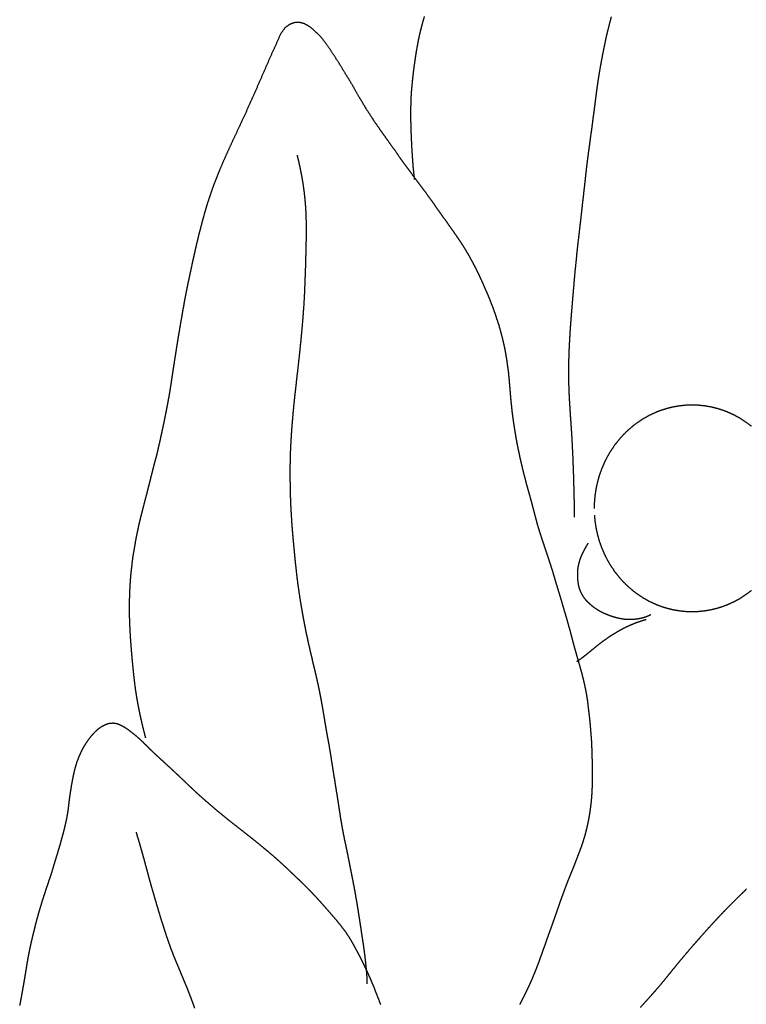
# Model space of a CAD drawing. Units: millimetres. Extents: x 3 to 340, y -129 to -3.
# Drawn here: x 113 to 125, y -50 to -34 of the extents above; entities that cross this region are included whole.
import ezdxf

# ---------------------------------------------------------------- set-up
doc = ezdxf.new("R2010")
doc.units = ezdxf.units.MM
for name, color, linetype in [('Polyline238', 7, 'CONTINUOUS'), ('Polyline239', 7, 'CONTINUOUS'), ('Polyline240', 7, 'CONTINUOUS'), ('Polyline241', 7, 'CONTINUOUS'), ('Polyline242', 7, 'CONTINUOUS'), ('Polyline243', 7, 'CONTINUOUS'), ('Polyline244', 7, 'CONTINUOUS'), ('Polyline246', 7, 'CONTINUOUS'), ('Polyline247', 7, 'CONTINUOUS'), ('Polyline248', 7, 'CONTINUOUS')]:
    doc.layers.add(name, color=color, linetype=linetype)

msp = doc.modelspace()

# ---------------------------------------------------------------- linework, layer by layer
at = {"layer": 'Polyline238'}
for points in [[(114.204, -45.1333), (114.144, -45.1648)], [(114.267, -45.1122), (114.204, -45.1333)], [(114.333, -45.1051), (114.267, -45.1122)], [(114.399, -45.1152), (114.333, -45.1051)], [(114.462, -45.1407), (114.399, -45.1152)], [(114.523, -45.1746), (114.462, -45.1407)], [(113.989, -45.3037), (113.945, -45.358)], [(114.037, -45.2521), (113.989, -45.3037)], [(114.089, -45.204), (114.037, -45.2521)], [(114.144, -45.1648), (114.089, -45.204)], [(114.58, -45.2128), (114.523, -45.1746)], [(114.636, -45.2544), (114.58, -45.2128)], [(114.69, -45.2984), (114.636, -45.2544)], [(114.743, -45.3437), (114.69, -45.2984)], [(113.904, -45.4146), (113.866, -45.4752)], [(113.945, -45.358), (113.904, -45.4146)], [(114.794, -45.3903), (114.743, -45.3437)], [(114.843, -45.438), (114.794, -45.3903)], [(114.892, -45.4868), (114.843, -45.438)], [(113.802, -45.6006), (113.775, -45.6645)], [(113.833, -45.5366), (113.802, -45.6006)], [(113.866, -45.4752), (113.833, -45.5366)], [(114.941, -45.5355), (114.892, -45.4868)], [(114.992, -45.584), (114.941, -45.5355)], [(115.043, -45.6321), (114.992, -45.584)], [(113.75, -45.7299), (113.728, -45.8006)], [(113.775, -45.6645), (113.75, -45.7299)], [(115.095, -45.6791), (115.043, -45.6321)], [(115.147, -45.7266), (115.095, -45.6791)], [(115.198, -45.7734), (115.147, -45.7266)], [(115.25, -45.8208), (115.198, -45.7734)], [(113.709, -45.8728), (113.693, -45.9457)], [(113.728, -45.8006), (113.709, -45.8728)], [(115.302, -45.8695), (115.25, -45.8208)], [(115.355, -45.9183), (115.302, -45.8695)], [(115.407, -45.9679), (115.355, -45.9183)], [(113.665, -46.0908), (113.653, -46.1625)], [(113.678, -46.0184), (113.665, -46.0908)], [(113.693, -45.9457), (113.678, -46.0184)], [(115.459, -46.0169), (115.407, -45.9679)], [(115.511, -46.0666), (115.459, -46.0169)], [(115.564, -46.117), (115.511, -46.0666)], [(113.642, -46.2326), (113.632, -46.3015)], [(113.653, -46.1625), (113.642, -46.2326)], [(115.615, -46.1655), (115.564, -46.117)], [(115.666, -46.2135), (115.615, -46.1655)], [(115.719, -46.2614), (115.666, -46.2135)], [(113.623, -46.3707), (113.615, -46.4396)], [(113.632, -46.3015), (113.623, -46.3707)], [(115.773, -46.3096), (115.719, -46.2614)], [(115.829, -46.3589), (115.773, -46.3096)], [(115.888, -46.4097), (115.829, -46.3589)], [(115.948, -46.4615), (115.888, -46.4097)], [(113.596, -46.5752), (113.584, -46.6437)], [(113.607, -46.5074), (113.596, -46.5752)], [(113.615, -46.4396), (113.607, -46.5074)], [(116.009, -46.5135), (115.948, -46.4615)], [(116.071, -46.5644), (116.009, -46.5135)], [(116.132, -46.6149), (116.071, -46.5644)], [(113.569, -46.7122), (113.553, -46.781)], [(113.584, -46.6437), (113.569, -46.7122)], [(116.193, -46.6641), (116.132, -46.6149)], [(116.255, -46.713), (116.193, -46.6641)], [(116.317, -46.761), (116.255, -46.713)], [(113.536, -46.8504), (113.518, -46.9186)], [(113.553, -46.781), (113.536, -46.8504)], [(116.379, -46.8097), (116.317, -46.761)], [(116.442, -46.8588), (116.379, -46.8097)], [(116.505, -46.9091), (116.442, -46.8588)], [(113.499, -46.9861), (113.48, -47.0548)], [(113.518, -46.9186), (113.499, -46.9861)], [(116.57, -46.9599), (116.505, -46.9091)], [(116.635, -47.012), (116.57, -46.9599)], [(116.7, -47.0647), (116.635, -47.012)], [(113.44, -47.1907), (113.419, -47.2576)], [(113.46, -47.1221), (113.44, -47.1907)], [(113.48, -47.0548), (113.46, -47.1221)], [(116.766, -47.1187), (116.7, -47.0647)], [(116.831, -47.1731), (116.766, -47.1187)], [(116.895, -47.2276), (116.831, -47.1731)], [(113.399, -47.3251), (113.379, -47.3916)], [(113.419, -47.2576), (113.399, -47.3251)], [(116.957, -47.2813), (116.895, -47.2276)], [(117.018, -47.3349), (116.957, -47.2813)], [(117.075, -47.3875), (117.018, -47.3349)], [(113.339, -47.5241), (113.317, -47.5895)], [(113.359, -47.458), (113.339, -47.5241)], [(113.379, -47.3916), (113.359, -47.458)], [(117.131, -47.4398), (117.075, -47.3875)], [(117.185, -47.491), (117.131, -47.4398)], [(117.238, -47.5419), (117.185, -47.491)], [(113.294, -47.6559), (113.272, -47.7221)], [(113.317, -47.5895), (113.294, -47.6559)], [(117.291, -47.5919), (117.238, -47.5419)], [(117.343, -47.6417), (117.291, -47.5919)], [(117.395, -47.6917), (117.343, -47.6417)], [(113.25, -47.7878), (113.228, -47.8549)], [(113.272, -47.7221), (113.25, -47.7878)], [(117.447, -47.7427), (117.395, -47.6917)], [(117.497, -47.7941), (117.447, -47.7427)], [(117.547, -47.8456), (117.497, -47.7941)], [(113.184, -47.9917), (113.164, -48.0589)], [(113.205, -47.9237), (113.184, -47.9917)], [(113.228, -47.8549), (113.205, -47.9237)], [(117.596, -47.8971), (117.547, -47.8456)], [(117.643, -47.9489), (117.596, -47.8971)], [(117.69, -48.0008), (117.643, -47.9489)], [(117.736, -48.0528), (117.69, -48.0008)], [(113.144, -48.1262), (113.124, -48.1951)], [(113.164, -48.0589), (113.144, -48.1262)], [(117.782, -48.1052), (117.736, -48.0528)], [(117.828, -48.1579), (117.782, -48.1052)], [(117.874, -48.211), (117.828, -48.1579)], [(113.105, -48.2629), (113.087, -48.3305)], [(113.124, -48.1951), (113.105, -48.2629)], [(117.921, -48.2654), (117.874, -48.211)], [(117.966, -48.3198), (117.921, -48.2654)], [(113.053, -48.4694), (113.036, -48.5373)], [(113.07, -48.4005), (113.053, -48.4694)], [(113.087, -48.3305), (113.07, -48.4005)], [(118.011, -48.3757), (117.966, -48.3198)], [(118.054, -48.4327), (118.011, -48.3757)], [(118.096, -48.4918), (118.054, -48.4327)], [(113.021, -48.6042), (113.005, -48.6729)], [(113.036, -48.5373), (113.021, -48.6042)], [(118.136, -48.5523), (118.096, -48.4918)], [(118.174, -48.615), (118.136, -48.5523)], [(118.21, -48.6793), (118.174, -48.615)], [(112.99, -48.7419), (112.976, -48.813)], [(113.005, -48.6729), (112.99, -48.7419)], [(118.246, -48.7452), (118.21, -48.6793)], [(118.282, -48.8128), (118.246, -48.7452)], [(112.963, -48.884), (112.95, -48.9539)], [(112.976, -48.813), (112.963, -48.884)], [(118.318, -48.8824), (118.282, -48.8128)], [(118.354, -48.9543), (118.318, -48.8824)], [(112.928, -49.0919), (112.916, -49.1618)], [(112.939, -49.0234), (112.928, -49.0919)], [(112.95, -48.9539), (112.939, -49.0234)], [(118.39, -49.0288), (118.354, -48.9543)], [(118.427, -49.107), (118.39, -49.0288)], [(118.463, -49.1882), (118.427, -49.107)], [(112.905, -49.2309), (112.893, -49.3006)], [(112.916, -49.1618), (112.905, -49.2309)], [(118.499, -49.2725), (118.463, -49.1882)], [(112.881, -49.3697), (112.868, -49.4402)], [(112.893, -49.3006), (112.881, -49.3697)], [(118.535, -49.359), (118.499, -49.2725)], [(118.57, -49.4484), (118.535, -49.359)], [(112.843, -49.5789), (112.831, -49.6468)], [(112.856, -49.5097), (112.843, -49.5789)], [(112.868, -49.4402), (112.856, -49.5097)], [(118.606, -49.5399), (118.57, -49.4484)], [(118.64, -49.6323), (118.606, -49.5399)]]:
    msp.add_open_spline(points, degree=1, dxfattribs=at)
at = {"layer": 'Polyline239'}
for points in [[(114.704, -46.8561), (114.723, -46.925)], [(114.723, -46.925), (114.739, -46.9747)], [(114.739, -46.9747), (114.759, -47.0431)], [(114.759, -47.0431), (114.778, -47.1109)], [(114.778, -47.1109), (114.798, -47.1809)], [(114.798, -47.1809), (114.818, -47.2511)], [(114.818, -47.2511), (114.838, -47.3225)], [(114.838, -47.3225), (114.857, -47.395)], [(114.857, -47.395), (114.877, -47.4686)], [(114.877, -47.4686), (114.897, -47.5434)], [(114.897, -47.5434), (114.918, -47.6203)], [(114.918, -47.6203), (114.94, -47.6993)], [(114.94, -47.6993), (114.963, -47.7807)], [(114.963, -47.7807), (114.988, -47.8651)], [(114.988, -47.8651), (115.013, -47.9525)], [(115.013, -47.9525), (115.04, -48.0425)], [(115.04, -48.0425), (115.067, -48.1339)], [(115.067, -48.1339), (115.094, -48.2252)], [(115.094, -48.2252), (115.123, -48.3162)], [(115.123, -48.3162), (115.152, -48.4066)], [(115.152, -48.4066), (115.181, -48.4962)], [(115.181, -48.4962), (115.211, -48.5841)], [(115.211, -48.5841), (115.241, -48.6702)], [(115.241, -48.6702), (115.272, -48.7545)], [(115.272, -48.7545), (115.303, -48.8369)], [(115.303, -48.8369), (115.336, -48.9166)], [(115.336, -48.9166), (115.368, -48.9939)], [(115.368, -48.9939), (115.4, -49.0696)], [(115.4, -49.0696), (115.43, -49.143)], [(115.43, -49.143), (115.46, -49.2143)], [(115.46, -49.2143), (115.489, -49.2836)], [(115.489, -49.2836), (115.517, -49.3514)], [(115.517, -49.3514), (115.544, -49.4195)], [(115.544, -49.4195), (115.57, -49.4865)], [(115.57, -49.4865), (115.595, -49.5533)], [(115.595, -49.5533), (115.62, -49.62)], [(115.62, -49.62), (115.643, -49.6872)]]:
    msp.add_open_spline(points, degree=1, dxfattribs=at)
at = {"layer": 'Polyline240'}
for points in [[(117.172, -33.8632), (117.098, -33.9183)], [(117.249, -33.8341), (117.172, -33.8632)], [(117.328, -33.8284), (117.249, -33.8341)], [(117.407, -33.8479), (117.328, -33.8284)], [(117.489, -33.8928), (117.407, -33.8479)], [(117.572, -33.9596), (117.489, -33.8928)], [(117.027, -34.0192), (116.952, -34.1895)], [(117.098, -33.9183), (117.027, -34.0192)], [(117.655, -34.0391), (117.572, -33.9596)], [(117.738, -34.1365), (117.655, -34.0391)], [(116.952, -34.1895), (116.876, -34.3564)], [(117.821, -34.2565), (117.738, -34.1365)], [(116.876, -34.3564), (116.799, -34.5321)], [(117.901, -34.3779), (117.821, -34.2565)], [(116.799, -34.5321), (116.72, -34.7122)], [(117.98, -34.5003), (117.901, -34.3779)], [(118.057, -34.6298), (117.98, -34.5003)], [(118.131, -34.7469), (118.057, -34.6298)], [(116.72, -34.7122), (116.64, -34.8972)], [(118.203, -34.8687), (118.131, -34.7469)], [(116.64, -34.8972), (116.557, -35.0853)], [(118.272, -34.9939), (118.203, -34.8687)], [(118.341, -35.108), (118.272, -34.9939)], [(116.557, -35.0853), (116.473, -35.2709)], [(118.408, -35.2203), (118.341, -35.108)], [(116.473, -35.2709), (116.391, -35.4486)], [(118.476, -35.3253), (118.408, -35.2203)], [(118.542, -35.4264), (118.476, -35.3253)], [(116.391, -35.4486), (116.313, -35.6161)], [(118.608, -35.5203), (118.542, -35.4264)], [(116.313, -35.6161), (116.24, -35.7725)], [(118.674, -35.6166), (118.608, -35.5203)], [(118.74, -35.7068), (118.674, -35.6166)], [(116.24, -35.7725), (116.173, -35.9173)], [(118.806, -35.8016), (118.74, -35.7068)], [(118.873, -35.891), (118.806, -35.8016)], [(116.173, -35.9173), (116.113, -36.0516)], [(118.936, -35.985), (118.873, -35.891)], [(116.113, -36.0516), (116.06, -36.1764)], [(118.997, -36.0728), (118.936, -35.985)], [(119.061, -36.1591), (118.997, -36.0728)], [(116.06, -36.1764), (116.012, -36.2924)], [(119.126, -36.2457), (119.061, -36.1591)], [(119.191, -36.3355), (119.126, -36.2457)], [(115.969, -36.4016), (115.931, -36.505)], [(116.012, -36.2924), (115.969, -36.4016)], [(119.256, -36.4207), (119.191, -36.3355)], [(119.321, -36.5063), (119.256, -36.4207)], [(115.931, -36.505), (115.897, -36.6039)], [(119.386, -36.5958), (119.321, -36.5063)], [(115.865, -36.6993), (115.836, -36.7921)], [(115.897, -36.6039), (115.865, -36.6993)], [(119.451, -36.6837), (119.386, -36.5958)], [(119.513, -36.7728), (119.451, -36.6837)], [(115.809, -36.8832), (115.784, -36.9729)], [(115.836, -36.7921), (115.809, -36.8832)], [(119.575, -36.8606), (119.513, -36.7728)], [(119.635, -36.9455), (119.575, -36.8606)], [(115.76, -37.0617), (115.737, -37.1499)], [(115.784, -36.9729), (115.76, -37.0617)], [(119.695, -37.0287), (119.635, -36.9455)], [(119.754, -37.1136), (119.695, -37.0287)], [(115.737, -37.1499), (115.715, -37.2379)], [(119.812, -37.1946), (119.754, -37.1136)], [(119.867, -37.2741), (119.812, -37.1946)], [(115.693, -37.3258), (115.672, -37.4138)], [(115.715, -37.2379), (115.693, -37.3258)], [(119.92, -37.352), (119.867, -37.2741)], [(119.971, -37.4295), (119.92, -37.352)], [(115.652, -37.5018), (115.632, -37.5898)], [(115.672, -37.4138), (115.652, -37.5018)], [(120.018, -37.5061), (119.971, -37.4295)], [(120.062, -37.5824), (120.018, -37.5061)], [(115.613, -37.6774), (115.594, -37.7651)], [(115.632, -37.5898), (115.613, -37.6774)], [(120.104, -37.6562), (120.062, -37.5824)], [(120.144, -37.7319), (120.104, -37.6562)], [(115.575, -37.8522), (115.557, -37.9394)], [(115.594, -37.7651), (115.575, -37.8522)], [(120.182, -37.8055), (120.144, -37.7319)], [(120.218, -37.8793), (120.182, -37.8055)], [(115.557, -37.9394), (115.538, -38.026)], [(120.253, -37.9549), (120.218, -37.8793)], [(120.286, -38.0288), (120.253, -37.9549)], [(115.521, -38.1124), (115.504, -38.1982)], [(115.538, -38.026), (115.521, -38.1124)], [(120.319, -38.1038), (120.286, -38.0288)], [(120.353, -38.1802), (120.319, -38.1038)], [(115.487, -38.2835), (115.472, -38.3675)], [(115.504, -38.1982), (115.487, -38.2835)], [(120.386, -38.2583), (120.353, -38.1802)], [(120.418, -38.3391), (120.386, -38.2583)], [(115.457, -38.4499), (115.443, -38.5311)], [(115.472, -38.3675), (115.457, -38.4499)], [(120.45, -38.4236), (120.418, -38.3391)], [(120.482, -38.5114), (120.45, -38.4236)], [(115.429, -38.6113), (115.415, -38.6912)], [(115.443, -38.5311), (115.429, -38.6113)], [(120.512, -38.6024), (120.482, -38.5114)], [(120.543, -38.6956), (120.512, -38.6024)], [(115.402, -38.7708), (115.388, -38.8506)], [(115.415, -38.6912), (115.402, -38.7708)], [(120.57, -38.7904), (120.543, -38.6956)], [(120.595, -38.8869), (120.57, -38.7904)], [(115.375, -38.9305), (115.362, -39.0108)], [(115.388, -38.8506), (115.375, -38.9305)], [(120.619, -38.9826), (120.595, -38.8869)], [(115.349, -39.091), (115.337, -39.1711)], [(115.362, -39.0108), (115.349, -39.091)], [(120.64, -39.0788), (120.619, -38.9826)], [(120.657, -39.1745), (120.64, -39.0788)], [(115.324, -39.2511), (115.312, -39.331)], [(115.337, -39.1711), (115.324, -39.2511)], [(120.673, -39.2683), (120.657, -39.1745)], [(120.685, -39.3595), (120.673, -39.2683)], [(115.299, -39.411), (115.287, -39.4915)], [(115.312, -39.331), (115.299, -39.411)], [(120.698, -39.4478), (120.685, -39.3595)], [(115.275, -39.5724), (115.263, -39.6539)], [(115.287, -39.4915), (115.275, -39.5724)], [(120.706, -39.5343), (120.698, -39.4478)], [(120.714, -39.6181), (120.706, -39.5343)], [(115.25, -39.7356), (115.237, -39.8169)], [(115.263, -39.6539), (115.25, -39.7356)], [(120.721, -39.7022), (120.714, -39.6181)], [(120.728, -39.7857), (120.721, -39.7022)], [(115.222, -39.8979), (115.207, -39.9782)], [(115.237, -39.8169), (115.222, -39.8979)], [(120.735, -39.8694), (120.728, -39.7857)], [(120.743, -39.9528), (120.735, -39.8694)], [(115.192, -40.0582), (115.176, -40.138)], [(115.207, -39.9782), (115.192, -40.0582)], [(120.752, -40.0362), (120.743, -39.9528)], [(120.761, -40.1192), (120.752, -40.0362)], [(115.16, -40.217), (115.144, -40.2964)], [(115.176, -40.138), (115.16, -40.217)], [(120.772, -40.2024), (120.761, -40.1192)], [(120.784, -40.2857), (120.772, -40.2024)], [(115.127, -40.3758), (115.11, -40.4555)], [(115.144, -40.2964), (115.127, -40.3758)], [(120.797, -40.3689), (120.784, -40.2857)], [(120.81, -40.4484), (120.797, -40.3689)], [(115.093, -40.5344), (115.075, -40.6125)], [(115.11, -40.4555), (115.093, -40.5344)], [(120.823, -40.5268), (120.81, -40.4484)], [(120.838, -40.6066), (120.823, -40.5268)], [(115.057, -40.6895), (115.04, -40.7655)], [(115.075, -40.6125), (115.057, -40.6895)], [(120.853, -40.6858), (120.838, -40.6066)], [(120.871, -40.765), (120.853, -40.6858)], [(115.021, -40.8384), (115.001, -40.9105)], [(115.04, -40.7655), (115.021, -40.8384)], [(120.887, -40.8467), (120.871, -40.765)], [(120.906, -40.928), (120.887, -40.8467)], [(114.982, -40.9836), (114.964, -41.0567)], [(115.001, -40.9105), (114.982, -40.9836)], [(120.926, -41.0107), (120.906, -40.928)], [(120.946, -41.0947), (120.926, -41.0107)], [(114.945, -41.1298), (114.927, -41.2043)], [(114.964, -41.0567), (114.945, -41.1298)], [(120.969, -41.1789), (120.946, -41.0947)], [(120.99, -41.2619), (120.969, -41.1789)], [(114.908, -41.2777), (114.889, -41.3517)], [(114.927, -41.2043), (114.908, -41.2777)], [(121.013, -41.344), (120.99, -41.2619)], [(121.036, -41.4263), (121.013, -41.344)], [(114.851, -41.5008), (114.831, -41.5758)], [(114.871, -41.4257), (114.851, -41.5008)], [(114.889, -41.3517), (114.871, -41.4257)], [(121.059, -41.5084), (121.036, -41.4263)], [(114.812, -41.6506), (114.793, -41.7255)], [(114.831, -41.5758), (114.812, -41.6506)], [(121.081, -41.5916), (121.059, -41.5084)], [(121.103, -41.674), (121.081, -41.5916)], [(114.774, -41.8), (114.756, -41.8751)], [(114.793, -41.7255), (114.774, -41.8)], [(121.123, -41.7525), (121.103, -41.674)], [(121.144, -41.8312), (121.123, -41.7525)], [(114.739, -41.951), (114.723, -42.0277)], [(114.756, -41.8751), (114.739, -41.951)], [(121.165, -41.9106), (121.144, -41.8312)], [(121.189, -41.9896), (121.165, -41.9106)], [(114.706, -42.1062), (114.691, -42.1884)], [(114.723, -42.0277), (114.706, -42.1062)], [(121.213, -42.0664), (121.189, -41.9896)], [(121.238, -42.1432), (121.213, -42.0664)], [(114.677, -42.272), (114.663, -42.3555)], [(114.691, -42.1884), (114.677, -42.272)], [(121.263, -42.2183), (121.238, -42.1432)], [(121.288, -42.2923), (121.263, -42.2183)], [(121.313, -42.3658), (121.288, -42.2923)], [(114.649, -42.4411), (114.638, -42.5269)], [(114.663, -42.3555), (114.649, -42.4411)], [(121.338, -42.4404), (121.313, -42.3658)], [(121.362, -42.5154), (121.338, -42.4404)], [(114.628, -42.6137), (114.618, -42.6991)], [(114.638, -42.5269), (114.628, -42.6137)], [(121.387, -42.5914), (121.362, -42.5154)], [(121.411, -42.6669), (121.387, -42.5914)], [(114.618, -42.6991), (114.611, -42.7853)], [(121.433, -42.7436), (121.411, -42.6669)], [(121.456, -42.8218), (121.433, -42.7436)], [(114.605, -42.8729), (114.6, -42.9608)], [(114.611, -42.7853), (114.605, -42.8729)], [(121.48, -42.9004), (121.456, -42.8218)], [(121.504, -42.9794), (121.48, -42.9004)], [(114.597, -43.0494), (114.594, -43.1364)], [(114.6, -42.9608), (114.597, -43.0494)], [(121.528, -43.0585), (121.504, -42.9794)], [(121.552, -43.1379), (121.528, -43.0585)], [(114.594, -43.1364), (114.594, -43.2238)], [(114.594, -43.2238), (114.594, -43.3107)], [(121.575, -43.217), (121.552, -43.1379)], [(121.598, -43.296), (121.575, -43.217)], [(114.594, -43.3107), (114.595, -43.3982)], [(114.595, -43.3982), (114.598, -43.4869)], [(121.621, -43.372), (121.598, -43.296)], [(121.643, -43.4488), (121.621, -43.372)], [(114.598, -43.4869), (114.602, -43.5783)], [(121.665, -43.5271), (121.643, -43.4488)], [(121.687, -43.606), (121.665, -43.5271)], [(114.602, -43.5783), (114.607, -43.6708)], [(114.607, -43.6708), (114.613, -43.7652)], [(121.708, -43.6853), (121.687, -43.606)], [(121.729, -43.7655), (121.708, -43.6853)], [(114.613, -43.7652), (114.62, -43.8597)], [(114.62, -43.8597), (114.628, -43.9558)], [(121.751, -43.8457), (121.729, -43.7655)], [(121.772, -43.9227), (121.751, -43.8457)], [(114.628, -43.9558), (114.636, -44.0508)], [(121.793, -43.9992), (121.772, -43.9227)], [(121.815, -44.0758), (121.793, -43.9992)], [(114.636, -44.0508), (114.645, -44.1465)], [(114.645, -44.1465), (114.654, -44.2418)], [(121.837, -44.1534), (121.815, -44.0758)], [(121.859, -44.2311), (121.837, -44.1534)], [(114.654, -44.2418), (114.664, -44.3346)], [(114.664, -44.3346), (114.675, -44.4272)], [(121.881, -44.3072), (121.859, -44.2311)], [(121.9, -44.3843), (121.881, -44.3072)], [(114.675, -44.4272), (114.686, -44.5197)], [(121.919, -44.4631), (121.9, -44.3843)], [(121.936, -44.5434), (121.919, -44.4631)], [(114.686, -44.5197), (114.699, -44.6113)], [(114.699, -44.6113), (114.714, -44.7012)], [(121.952, -44.6238), (121.936, -44.5434)], [(121.965, -44.7026), (121.952, -44.6238)], [(114.714, -44.7012), (114.73, -44.7918)], [(114.73, -44.7918), (114.747, -44.8794)], [(121.976, -44.7814), (121.965, -44.7026)], [(121.985, -44.8616), (121.976, -44.7814)], [(114.747, -44.8794), (114.764, -44.9659)], [(114.764, -44.9659), (114.784, -45.0517)], [(121.995, -44.9425), (121.985, -44.8616)], [(122.005, -45.0238), (121.995, -44.9425)], [(114.784, -45.0517), (114.805, -45.1433)], [(114.805, -45.1433), (114.829, -45.2389)], [(122.013, -45.1055), (122.005, -45.0238)], [(122.02, -45.1874), (122.013, -45.1055)], [(114.829, -45.2389), (114.855, -45.34)], [(122.026, -45.2684), (122.02, -45.1874)], [(122.033, -45.3494), (122.026, -45.2684)], [(122.038, -45.4295), (122.033, -45.3494)], [(122.041, -45.5095), (122.038, -45.4295)], [(122.044, -45.5887), (122.041, -45.5095)], [(122.046, -45.6679), (122.044, -45.5887)], [(122.047, -45.7475), (122.046, -45.6679)], [(122.048, -45.8276), (122.047, -45.7475)], [(122.049, -45.9083), (122.048, -45.8276)], [(122.049, -45.9902), (122.049, -45.9083)], [(122.046, -46.1524), (122.048, -46.0724)], [(122.048, -46.0724), (122.049, -45.9902)], [(122.036, -46.3098), (122.042, -46.232)], [(122.042, -46.232), (122.046, -46.1524)], [(122.019, -46.4677), (122.029, -46.3886)], [(122.029, -46.3886), (122.036, -46.3098)], [(121.994, -46.6264), (122.008, -46.5479)], [(122.008, -46.5479), (122.019, -46.4677)], [(121.962, -46.7831), (121.979, -46.7053)], [(121.979, -46.7053), (121.994, -46.6264)], [(121.922, -46.9346), (121.943, -46.8595)], [(121.943, -46.8595), (121.962, -46.7831)], [(121.873, -47.0862), (121.899, -47.0104)], [(121.899, -47.0104), (121.922, -46.9346)], [(121.817, -47.2355), (121.846, -47.161)], [(121.846, -47.161), (121.873, -47.0862)], [(121.759, -47.3868), (121.788, -47.3111)], [(121.788, -47.3111), (121.817, -47.2355)], [(121.698, -47.537), (121.729, -47.4624)], [(121.729, -47.4624), (121.759, -47.3868)], [(121.638, -47.6883), (121.667, -47.6134)], [(121.667, -47.6134), (121.698, -47.537)], [(121.552, -47.9187), (121.581, -47.8413)], [(121.581, -47.8413), (121.609, -47.764)], [(121.609, -47.764), (121.638, -47.6883)], [(121.498, -48.0729), (121.524, -47.9971)], [(121.524, -47.9971), (121.552, -47.9187)], [(121.444, -48.2273), (121.471, -48.1494)], [(121.471, -48.1494), (121.498, -48.0729)], [(121.389, -48.383), (121.416, -48.3064)], [(121.416, -48.3064), (121.444, -48.2273)], [(121.332, -48.5403), (121.361, -48.4606)], [(121.361, -48.4606), (121.389, -48.383)], [(121.274, -48.7053), (121.303, -48.6221)], [(121.303, -48.6221), (121.332, -48.5403)], [(121.214, -48.8717), (121.244, -48.7891)], [(121.244, -48.7891), (121.274, -48.7053)], [(121.185, -48.953), (121.214, -48.8717)], [(121.124, -49.1106), (121.155, -49.0327)], [(121.155, -49.0327), (121.185, -48.953)], [(121.026, -49.3368), (121.06, -49.2627)], [(121.06, -49.2627), (121.092, -49.187)], [(121.092, -49.187), (121.124, -49.1106)], [(120.956, -49.4824), (120.991, -49.4103)], [(120.991, -49.4103), (121.026, -49.3368)], [(120.881, -49.6277), (120.919, -49.5551)], [(120.919, -49.5551), (120.956, -49.4824)]]:
    msp.add_open_spline(points, degree=1, dxfattribs=at)
at = {"layer": 'Polyline241'}
for points in [[(117.294, -35.9651), (117.314, -36.0439)], [(117.314, -36.0439), (117.327, -36.1032)], [(117.327, -36.1032), (117.345, -36.1855)], [(117.345, -36.1855), (117.362, -36.27)], [(117.362, -36.27), (117.378, -36.3597)], [(117.378, -36.3597), (117.392, -36.4519)], [(117.392, -36.4519), (117.405, -36.5452)], [(117.405, -36.5452), (117.416, -36.6393)], [(117.416, -36.6393), (117.425, -36.7348)], [(117.425, -36.7348), (117.432, -36.8306)], [(117.432, -36.8306), (117.436, -36.9269)], [(117.436, -36.9269), (117.439, -37.0242)], [(117.439, -37.0242), (117.44, -37.1221)], [(117.44, -37.2227), (117.439, -37.326)], [(117.44, -37.1221), (117.44, -37.2227)], [(117.439, -37.326), (117.437, -37.4323)], [(117.434, -37.5424), (117.431, -37.6552)], [(117.437, -37.4323), (117.434, -37.5424)], [(117.431, -37.6552), (117.428, -37.7714)], [(117.428, -37.7714), (117.424, -37.8896)], [(117.419, -38.0095), (117.415, -38.1308)], [(117.424, -37.8896), (117.419, -38.0095)], [(117.415, -38.1308), (117.409, -38.2531)], [(117.409, -38.2531), (117.402, -38.3752)], [(117.402, -38.3752), (117.393, -38.4968)], [(117.384, -38.6176), (117.374, -38.7364)], [(117.393, -38.4968), (117.384, -38.6176)], [(117.374, -38.7364), (117.363, -38.8532)], [(117.352, -38.9682), (117.34, -39.0824)], [(117.363, -38.8532), (117.352, -38.9682)], [(117.34, -39.0824), (117.329, -39.195)], [(117.329, -39.195), (117.316, -39.3063)], [(117.304, -39.4171), (117.291, -39.5267)], [(117.316, -39.3063), (117.304, -39.4171)], [(117.291, -39.5267), (117.279, -39.635)], [(117.267, -39.7419), (117.255, -39.8465)], [(117.279, -39.635), (117.267, -39.7419)], [(117.255, -39.8465), (117.244, -39.9497)], [(117.234, -40.0506), (117.225, -40.1495)], [(117.244, -39.9497), (117.234, -40.0506)], [(117.225, -40.1495), (117.217, -40.2473)], [(117.209, -40.3436), (117.202, -40.4394)], [(117.217, -40.2473), (117.209, -40.3436)], [(117.196, -40.5351), (117.191, -40.6318)], [(117.202, -40.4394), (117.196, -40.5351)], [(117.191, -40.6318), (117.186, -40.7288)], [(117.183, -40.8272), (117.181, -40.9269)], [(117.186, -40.7288), (117.183, -40.8272)], [(117.181, -40.9269), (117.18, -41.028)], [(117.18, -41.028), (117.18, -41.1304)], [(117.18, -41.1304), (117.181, -41.2337)], [(117.181, -41.2337), (117.183, -41.3369)], [(117.183, -41.3369), (117.185, -41.4405)], [(117.185, -41.4405), (117.189, -41.5426)], [(117.189, -41.5426), (117.193, -41.6437)], [(117.193, -41.6437), (117.199, -41.743)], [(117.199, -41.743), (117.205, -41.8417)], [(117.205, -41.8417), (117.212, -41.9398)], [(117.212, -41.9398), (117.22, -42.0378)], [(117.22, -42.0378), (117.228, -42.1367)], [(117.228, -42.1367), (117.238, -42.2356)], [(117.238, -42.2356), (117.247, -42.3357)], [(117.247, -42.3357), (117.257, -42.437)], [(117.257, -42.437), (117.267, -42.5398)], [(117.267, -42.5398), (117.279, -42.6445)], [(117.279, -42.6445), (117.291, -42.7492)], [(117.291, -42.7492), (117.304, -42.8547)], [(117.304, -42.8547), (117.319, -42.9592)], [(117.319, -42.9592), (117.334, -43.0618)], [(117.334, -43.0618), (117.35, -43.1621)], [(117.35, -43.1621), (117.367, -43.2599)], [(117.367, -43.2599), (117.383, -43.3546)], [(117.383, -43.3546), (117.4, -43.4472)], [(117.4, -43.4472), (117.417, -43.5379)], [(117.417, -43.5379), (117.435, -43.6275)], [(117.435, -43.6275), (117.454, -43.7167)], [(117.454, -43.7167), (117.473, -43.8052)], [(117.473, -43.8052), (117.494, -43.8939)], [(117.494, -43.8939), (117.514, -43.9828)], [(117.514, -43.9828), (117.535, -44.0712)], [(117.535, -44.0712), (117.556, -44.1597)], [(117.556, -44.1597), (117.577, -44.247)], [(117.577, -44.247), (117.597, -44.3324)], [(117.597, -44.3324), (117.616, -44.4167)], [(117.616, -44.4167), (117.634, -44.4998)], [(117.634, -44.4998), (117.651, -44.581)], [(117.651, -44.581), (117.667, -44.6616)], [(117.667, -44.6616), (117.682, -44.7414)], [(117.682, -44.7414), (117.697, -44.8208)], [(117.697, -44.8208), (117.71, -44.8996)], [(117.71, -44.8996), (117.723, -44.9774)], [(117.723, -44.9774), (117.736, -45.0557)], [(117.736, -45.0557), (117.749, -45.134)], [(117.749, -45.134), (117.762, -45.2129)], [(117.762, -45.2129), (117.777, -45.2946)], [(117.777, -45.2946), (117.792, -45.3754)], [(117.792, -45.3754), (117.807, -45.4559)], [(117.807, -45.4559), (117.82, -45.5353)], [(117.82, -45.5353), (117.834, -45.6164)], [(117.834, -45.6164), (117.846, -45.6973)], [(117.846, -45.6973), (117.859, -45.7778)], [(117.859, -45.7778), (117.871, -45.8566)], [(117.871, -45.8566), (117.883, -45.9339)], [(117.883, -45.9339), (117.896, -46.0106)], [(117.896, -46.0106), (117.908, -46.0871)], [(117.908, -46.0871), (117.92, -46.1634)], [(117.92, -46.1634), (117.933, -46.24)], [(117.933, -46.24), (117.945, -46.3176)], [(117.945, -46.3176), (117.957, -46.3952)], [(117.957, -46.3952), (117.969, -46.473)], [(117.969, -46.473), (117.981, -46.5514)], [(117.981, -46.5514), (117.993, -46.6326)], [(117.993, -46.6326), (118.007, -46.7127)], [(118.007, -46.7127), (118.021, -46.7922)], [(118.021, -46.7922), (118.036, -46.8733)], [(118.036, -46.8733), (118.052, -46.954)], [(118.052, -46.954), (118.069, -47.0332)], [(118.069, -47.0332), (118.085, -47.1109)], [(118.085, -47.1109), (118.101, -47.1886)], [(118.101, -47.1886), (118.117, -47.2679)], [(118.117, -47.2679), (118.133, -47.3465)], [(118.133, -47.3465), (118.149, -47.4271)], [(118.149, -47.4271), (118.164, -47.5062)], [(118.164, -47.5062), (118.18, -47.5841)], [(118.18, -47.5841), (118.195, -47.6623)], [(118.195, -47.6623), (118.211, -47.7434)], [(118.211, -47.7434), (118.226, -47.8248)], [(118.226, -47.8248), (118.24, -47.9075)], [(118.24, -47.9075), (118.254, -47.9901)], [(118.254, -47.9901), (118.268, -48.0735)], [(118.268, -48.0735), (118.281, -48.1564)], [(118.281, -48.1564), (118.294, -48.2387)], [(118.294, -48.2387), (118.306, -48.3194)], [(118.306, -48.3194), (118.319, -48.3992)], [(118.319, -48.3992), (118.33, -48.4781)], [(118.33, -48.4781), (118.342, -48.5595)], [(118.342, -48.5595), (118.355, -48.6395)], [(118.355, -48.6395), (118.366, -48.7188)], [(118.366, -48.7188), (118.377, -48.7995)], [(118.377, -48.7995), (118.387, -48.8786)], [(118.387, -48.8786), (118.396, -48.9568)], [(118.396, -48.9568), (118.403, -49.0352)], [(118.403, -49.0352), (118.411, -49.1171)], [(118.411, -49.1171), (118.417, -49.2047)], [(118.417, -49.2047), (118.42, -49.3004)]]:
    msp.add_open_spline(points, degree=1, dxfattribs=at)
at = {"layer": 'Polyline242'}
for points in [[(123.05, -40.1085), (123.146, -40.0701)], [(123.146, -40.0701), (123.245, -40.0384)], [(123.245, -40.0384), (123.345, -40.0137)], [(123.345, -40.0137), (123.446, -39.9959)], [(123.446, -39.9959), (123.548, -39.9852)], [(123.548, -39.9852), (123.651, -39.9817)], [(123.651, -39.9817), (123.754, -39.9852)], [(123.754, -39.9852), (123.856, -39.9959)], [(123.856, -39.9959), (123.957, -40.0137)], [(123.957, -40.0137), (124.057, -40.0384)], [(124.057, -40.0384), (124.156, -40.0701)], [(124.156, -40.0701), (124.252, -40.1085)], [(122.778, -40.2624), (122.866, -40.2049)], [(122.866, -40.2049), (122.956, -40.1535)], [(122.956, -40.1535), (123.05, -40.1085)], [(124.252, -40.1085), (124.346, -40.1535)], [(124.346, -40.1535), (124.436, -40.2049)], [(124.436, -40.2049), (124.524, -40.2624)], [(122.54, -40.4696), (122.615, -40.3951)], [(122.615, -40.3951), (122.695, -40.3259)], [(122.695, -40.3259), (122.778, -40.2624)], [(124.524, -40.2624), (124.607, -40.3259)], [(122.405, -40.6335), (122.47, -40.5492)], [(122.47, -40.5492), (122.54, -40.4696)], [(122.345, -40.7221), (122.405, -40.6335)], [(122.242, -40.9108), (122.291, -40.8146)], [(122.291, -40.8146), (122.345, -40.7221)], [(122.164, -41.1121), (122.2, -41.0101)], [(122.2, -41.0101), (122.242, -40.9108)], [(122.134, -41.2165), (122.164, -41.1121)], [(122.094, -41.4302), (122.111, -41.3226)], [(122.111, -41.3226), (122.134, -41.2165)], [(122.084, -41.5387), (122.094, -41.4302)], [(122.08, -41.6477), (122.084, -41.5387)], [(122.094, -41.8651), (122.084, -41.7566)], [(122.111, -41.9727), (122.094, -41.8651)], [(122.134, -42.0789), (122.111, -41.9727)], [(122.164, -42.1832), (122.134, -42.0789)], [(122.2, -42.2852), (122.164, -42.1832)], [(122.242, -42.3845), (122.2, -42.2852)], [(122.291, -42.4807), (122.242, -42.3845)], [(122.345, -42.5733), (122.291, -42.4807)], [(122.405, -42.6619), (122.345, -42.5733)], [(122.47, -42.7461), (122.405, -42.6619)], [(122.54, -42.8257), (122.47, -42.7461)], [(122.615, -42.9002), (122.54, -42.8257)], [(122.695, -42.9694), (122.615, -42.9002)], [(122.778, -43.0329), (122.695, -42.9694)], [(122.866, -43.0904), (122.778, -43.0329)], [(122.956, -43.1419), (122.866, -43.0904)], [(124.436, -43.0904), (124.346, -43.1419)], [(124.524, -43.0329), (124.436, -43.0904)], [(124.607, -42.9694), (124.524, -43.0329)], [(123.05, -43.1868), (122.956, -43.1419)], [(123.146, -43.2253), (123.05, -43.1868)], [(123.245, -43.2569), (123.146, -43.2253)], [(124.156, -43.2253), (124.057, -43.2569)], [(124.252, -43.1869), (124.156, -43.2253)], [(124.346, -43.1419), (124.252, -43.1869)], [(123.345, -43.2817), (123.245, -43.2569)], [(123.446, -43.2994), (123.345, -43.2817)], [(123.548, -43.3101), (123.446, -43.2994)], [(123.651, -43.3137), (123.548, -43.3101)], [(123.754, -43.3101), (123.651, -43.3137)], [(123.856, -43.2994), (123.754, -43.3101)], [(123.957, -43.2817), (123.856, -43.2994)], [(124.057, -43.2569), (123.957, -43.2817)]]:
    msp.add_open_spline(points, degree=1, dxfattribs=at)
at = {"layer": 'Polyline243'}
for points in [[(121.926, -42.2954), (121.908, -42.3279)], [(121.944, -42.2631), (121.926, -42.2954)], [(121.957, -42.2405), (121.944, -42.2631)], [(121.975, -42.2101), (121.957, -42.2405)], [(121.861, -42.4296), (121.847, -42.4642)], [(121.875, -42.3956), (121.861, -42.4296)], [(121.891, -42.3619), (121.875, -42.3956)], [(121.908, -42.3279), (121.891, -42.3619)], [(121.811, -42.6141), (121.807, -42.6517)], [(121.817, -42.5764), (121.811, -42.6141)], [(121.826, -42.5385), (121.817, -42.5764)], [(121.836, -42.5009), (121.826, -42.5385)], [(121.847, -42.4642), (121.836, -42.5009)], [(121.807, -42.6517), (121.805, -42.6888)], [(121.805, -42.6888), (121.805, -42.7265)], [(121.805, -42.7265), (121.806, -42.7635)], [(121.806, -42.7635), (121.809, -42.8)], [(121.809, -42.8), (121.813, -42.8367)], [(121.813, -42.8367), (121.819, -42.873)], [(121.819, -42.873), (121.827, -42.9083)], [(121.827, -42.9083), (121.837, -42.9435)], [(121.837, -42.9435), (121.85, -42.9783)], [(121.85, -42.9783), (121.866, -43.0124)], [(121.866, -43.0124), (121.884, -43.0451)], [(121.884, -43.0451), (121.904, -43.076)], [(121.904, -43.076), (121.927, -43.1054)], [(121.927, -43.1054), (121.951, -43.133)], [(121.951, -43.133), (121.977, -43.1595)], [(121.977, -43.1595), (122.004, -43.1844)], [(122.004, -43.1844), (122.032, -43.2085)], [(122.032, -43.2085), (122.061, -43.2317)], [(122.061, -43.2317), (122.091, -43.2537)], [(122.091, -43.2537), (122.124, -43.2745)], [(122.124, -43.2745), (122.157, -43.294)], [(122.157, -43.294), (122.19, -43.312)], [(122.19, -43.312), (122.224, -43.3288)], [(122.224, -43.3288), (122.258, -43.3442)], [(122.258, -43.3442), (122.294, -43.3582)], [(122.294, -43.3582), (122.329, -43.3714)], [(122.329, -43.3714), (122.364, -43.3834)], [(122.364, -43.3834), (122.399, -43.3943)], [(122.399, -43.3943), (122.434, -43.4041)], [(122.434, -43.4041), (122.469, -43.4128)], [(122.834, -43.4125), (122.869, -43.4035)], [(122.869, -43.4035), (122.907, -43.3913)], [(122.907, -43.3913), (122.945, -43.3762)], [(122.945, -43.3762), (122.986, -43.3572)], [(122.469, -43.4128), (122.506, -43.4201)], [(122.506, -43.4201), (122.543, -43.4259)], [(122.543, -43.4259), (122.58, -43.43)], [(122.58, -43.43), (122.617, -43.4318)], [(122.617, -43.4318), (122.654, -43.4324)], [(122.654, -43.4324), (122.69, -43.4317)], [(122.69, -43.4317), (122.726, -43.4294)], [(122.726, -43.4294), (122.763, -43.4252)], [(122.763, -43.4252), (122.798, -43.4196)], [(122.798, -43.4196), (122.834, -43.4125)]]:
    msp.add_open_spline(points, degree=1, dxfattribs=at)
at = {"layer": 'Polyline244'}
for points in [[(122.586, -43.562), (122.535, -43.5877)], [(122.636, -43.5386), (122.586, -43.562)], [(122.684, -43.5178), (122.636, -43.5386)], [(122.729, -43.4996), (122.684, -43.5178)], [(122.772, -43.4834), (122.729, -43.4996)], [(122.812, -43.4699), (122.772, -43.4834)], [(122.85, -43.4578), (122.812, -43.4699)], [(122.877, -43.4497), (122.85, -43.4578)], [(122.913, -43.4398), (122.877, -43.4497)], [(122.328, -43.7099), (122.278, -43.7438)], [(122.379, -43.6772), (122.328, -43.7099)], [(122.432, -43.6458), (122.379, -43.6772)], [(122.483, -43.6159), (122.432, -43.6458)], [(122.535, -43.5877), (122.483, -43.6159)], [(122.137, -43.849), (122.094, -43.8836)], [(122.182, -43.8138), (122.137, -43.849)], [(122.229, -43.7787), (122.182, -43.8138)], [(122.278, -43.7438), (122.229, -43.7787)], [(121.903, -44.0376), (121.869, -44.0642)], [(121.938, -44.0104), (121.903, -44.0376)], [(121.974, -43.9812), (121.938, -44.0104)], [(122.012, -43.95), (121.974, -43.9812)], [(122.052, -43.9175), (122.012, -43.95)], [(122.094, -43.8836), (122.052, -43.9175)], [(121.833, -44.09), (121.795, -44.1149)], [(121.869, -44.0642), (121.833, -44.09)]]:
    msp.add_open_spline(points, degree=1, dxfattribs=at)
at = {"layer": 'Polyline246'}
for points in [[(124.527, -47.773), (124.455, -47.8438)], [(124.31, -47.9863), (124.237, -48.0598)], [(124.382, -47.9154), (124.31, -47.9863)], [(124.455, -47.8438), (124.382, -47.9154)], [(124.166, -48.1322), (124.096, -48.2054)], [(124.237, -48.0598), (124.166, -48.1322)], [(124.025, -48.2811), (123.955, -48.357)], [(124.096, -48.2054), (124.025, -48.2811)], [(123.887, -48.4322), (123.818, -48.5098)], [(123.955, -48.357), (123.887, -48.4322)], [(123.75, -48.5871), (123.683, -48.6636)], [(123.818, -48.5098), (123.75, -48.5871)], [(123.614, -48.7424), (123.547, -48.821)], [(123.683, -48.6636), (123.614, -48.7424)], [(123.481, -48.8996), (123.416, -48.9782)], [(123.547, -48.821), (123.481, -48.8996)], [(123.349, -49.0592), (123.284, -49.1397)], [(123.416, -48.9782), (123.349, -49.0592)], [(123.22, -49.2188), (123.155, -49.2982)], [(123.284, -49.1397), (123.22, -49.2188)], [(123.089, -49.3757), (123.022, -49.4527)], [(123.155, -49.2982), (123.089, -49.3757)], [(122.954, -49.5287), (122.887, -49.6029)], [(123.022, -49.4527), (122.954, -49.5287)], [(122.887, -49.6029), (122.819, -49.677)]]:
    msp.add_open_spline(points, degree=1, dxfattribs=at)
at = {"layer": 'Polyline247'}
for points in [[(119.342, -33.7344), (119.313, -33.8341)], [(119.313, -33.8341), (119.287, -33.9327)], [(119.263, -34.0312), (119.242, -34.1302)], [(119.287, -33.9327), (119.263, -34.0312)], [(119.242, -34.1302), (119.223, -34.2327)], [(119.206, -34.3326), (119.191, -34.4323)], [(119.223, -34.2327), (119.206, -34.3326)], [(119.177, -34.5313), (119.164, -34.6299)], [(119.191, -34.4323), (119.177, -34.5313)], [(119.164, -34.6299), (119.153, -34.7291)], [(119.143, -34.8271), (119.134, -34.923)], [(119.153, -34.7291), (119.143, -34.8271)], [(119.134, -34.923), (119.128, -35.0178)], [(119.124, -35.1123), (119.122, -35.2085)], [(119.128, -35.0178), (119.124, -35.1123)], [(119.122, -35.2085), (119.121, -35.3058)], [(119.121, -35.3058), (119.122, -35.4017)], [(119.122, -35.4017), (119.124, -35.4958)], [(119.124, -35.4958), (119.127, -35.5904)], [(119.127, -35.5904), (119.131, -35.6843)], [(119.131, -35.6843), (119.135, -35.7759)], [(119.135, -35.7759), (119.14, -35.8674)], [(119.14, -35.8674), (119.146, -35.9583)], [(119.146, -35.9583), (119.152, -36.0485)], [(119.152, -36.0485), (119.159, -36.1434)], [(119.159, -36.1434), (119.169, -36.2454)], [(119.169, -36.2454), (119.182, -36.3564)]]:
    msp.add_open_spline(points, degree=1, dxfattribs=at)
at = {"layer": 'Polyline248'}
for points in [[(122.351, -33.737), (122.324, -33.8367)], [(122.324, -33.8367), (122.299, -33.9349)], [(122.275, -34.032), (122.254, -34.1312)], [(122.299, -33.9349), (122.275, -34.032)], [(122.254, -34.1312), (122.233, -34.2297)], [(122.213, -34.3306), (122.194, -34.4303)], [(122.233, -34.2297), (122.213, -34.3306)], [(122.176, -34.5304), (122.158, -34.6324)], [(122.194, -34.4303), (122.176, -34.5304)], [(122.158, -34.6324), (122.142, -34.7322)], [(122.127, -34.8339), (122.113, -34.9332)], [(122.142, -34.7322), (122.127, -34.8339)], [(122.113, -34.9332), (122.1, -35.0346)], [(122.087, -35.135), (122.074, -35.2379)], [(122.1, -35.0346), (122.087, -35.135)], [(122.074, -35.2379), (122.06, -35.3404)], [(122.047, -35.4415), (122.034, -35.5417)], [(122.06, -35.3404), (122.047, -35.4415)], [(122.02, -35.6406), (122.006, -35.7415)], [(122.034, -35.5417), (122.02, -35.6406)], [(122.006, -35.7415), (121.993, -35.8415)], [(121.979, -35.9439), (121.966, -36.0445)], [(121.993, -35.8415), (121.979, -35.9439)], [(121.966, -36.0445), (121.953, -36.1441)], [(121.942, -36.2456), (121.931, -36.3462)], [(121.953, -36.1441), (121.942, -36.2456)], [(121.931, -36.3462), (121.92, -36.449)], [(121.908, -36.5501), (121.897, -36.6501)], [(121.92, -36.449), (121.908, -36.5501)], [(121.885, -36.7519), (121.874, -36.8519)], [(121.897, -36.6501), (121.885, -36.7519)], [(121.874, -36.8519), (121.863, -36.9503)], [(121.852, -37.0485), (121.84, -37.1483)], [(121.863, -36.9503), (121.852, -37.0485)], [(121.84, -37.1483), (121.829, -37.2505)], [(121.816, -37.3517), (121.805, -37.4527)], [(121.829, -37.2505), (121.816, -37.3517)], [(121.805, -37.4527), (121.794, -37.5532)], [(121.785, -37.6534), (121.774, -37.7533)], [(121.794, -37.5532), (121.785, -37.6534)], [(121.764, -37.8529), (121.755, -37.9523)], [(121.774, -37.7533), (121.764, -37.8529)], [(121.755, -37.9523), (121.747, -38.0523)], [(121.738, -38.156), (121.729, -38.2582)], [(121.747, -38.0523), (121.738, -38.156)], [(121.729, -38.2582), (121.721, -38.3589)], [(121.712, -38.4593), (121.704, -38.5606)], [(121.721, -38.3589), (121.712, -38.4593)], [(121.704, -38.5606), (121.696, -38.6613)], [(121.689, -38.7605), (121.683, -38.8595)], [(121.696, -38.6613), (121.689, -38.7605)], [(121.677, -38.9592), (121.672, -39.0575)], [(121.683, -38.8595), (121.677, -38.9592)], [(121.672, -39.0575), (121.667, -39.156)], [(121.665, -39.2555), (121.663, -39.3553)], [(121.667, -39.156), (121.665, -39.2555)], [(121.663, -39.3553), (121.662, -39.4568)], [(121.662, -39.4568), (121.662, -39.5596)], [(121.662, -39.5596), (121.665, -39.6618)], [(121.665, -39.6618), (121.668, -39.7614)], [(121.668, -39.7614), (121.673, -39.8616)], [(121.673, -39.8616), (121.679, -39.961)], [(121.679, -39.961), (121.685, -40.059)], [(121.685, -40.059), (121.691, -40.1565)], [(121.691, -40.1565), (121.698, -40.2538)], [(121.698, -40.2538), (121.705, -40.3513)], [(121.705, -40.3513), (121.711, -40.4505)], [(121.711, -40.4505), (121.717, -40.5511)], [(121.717, -40.5511), (121.722, -40.6516)], [(121.722, -40.6516), (121.727, -40.7507)], [(121.727, -40.7507), (121.732, -40.8496)], [(121.732, -40.8496), (121.735, -40.9493)], [(121.735, -40.9493), (121.739, -41.0476)], [(121.739, -41.0476), (121.742, -41.1457)], [(121.742, -41.1457), (121.745, -41.2439)], [(121.745, -41.2439), (121.747, -41.3436)], [(121.747, -41.3436), (121.75, -41.4447)], [(121.75, -41.4447), (121.752, -41.5522)], [(121.752, -41.5522), (121.754, -41.6672)], [(121.754, -41.6672), (121.756, -41.791)]]:
    msp.add_open_spline(points, degree=1, dxfattribs=at)

doc.saveas('drawing.dxf')
